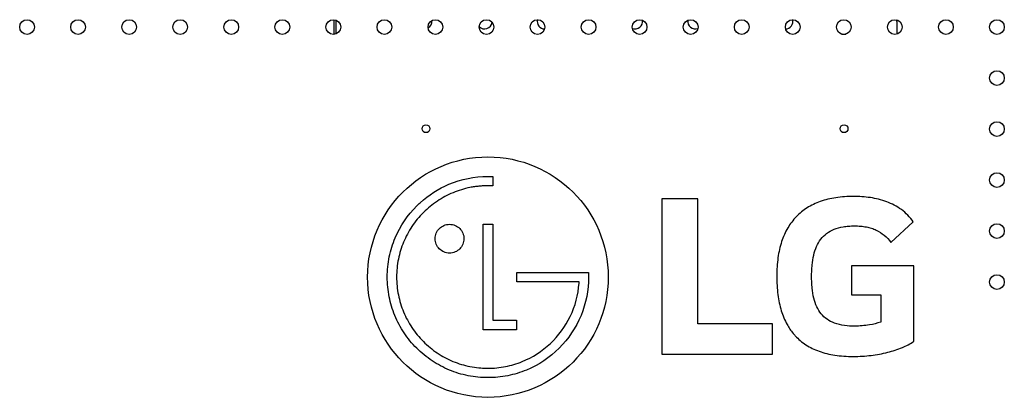
# Model space of a CAD drawing. Units: millimetres. Extents: x 0 to 3000, y 0 to 1000.
# Drawn here: x 2100 to 2427, y 562 to 688 of the extents above; entities that cross this region are included whole.
import ezdxf

# ---------------------------------------------------------------- set-up
doc = ezdxf.new("R2010")
doc.units = ezdxf.units.MM
doc.header["$LTSCALE"] = 165
doc.layers.add('3_ALL_AXES', color=7, linetype='CONTINUOUS')
doc.layers.add('7_ALL_FEATURES', color=7, linetype='CONTINUOUS')

msp = doc.modelspace()

# ---------------------------------------------------------------- linework, layer by layer
at = {"layer": '3_ALL_AXES', "color": 7, "linetype": 'Continuous'}
for p, q in [((2257.07, 635.89), (2257.07, 632.77)), ((2313.35, 628.49), (2313.35, 576.77)), ((2325.3, 628.49), (2313.35, 628.49)), ((2325.3, 586.85), (2325.3, 628.49)), ((2253.89, 584.91), (2253.89, 619.97)), ((2253.89, 619.97), (2257.07, 619.97)), ((2257.07, 619.97), (2257.07, 588.03)), ((2389.47, 613.98), (2396.9, 620.8)), ((2376.34, 606.13), (2376.34, 596.49)), ((2397.07, 606.13), (2376.34, 606.13)), ((2397.07, 581.04), (2397.07, 606.13)), ((2265.05, 600.84), (2265.05, 603.94)), ((2265.05, 603.94), (2287.61, 603.94)), ((2287.61, 603.94), (2288.95, 603.95)), ((2288.95, 603.95), (2288.95, 602.42)), ((2285.77, 600.84), (2265.05, 600.84)), ((2285.77, 600.39), (2285.77, 600.84)), ((2376.34, 596.49), (2386.07, 596.49)), ((2386.07, 596.49), (2386.07, 587.45)), ((2257.07, 588.03), (2265.03, 588.03)), ((2265.03, 588.03), (2265.03, 584.91)), ((2350.05, 586.85), (2325.3, 586.85)), ((2350.05, 576.77), (2350.05, 586.85)), ((2265.03, 584.91), (2253.89, 584.91)), ((2313.35, 576.77), (2350.05, 576.77))]:
    msp.add_line(p, q, dxfattribs=at)
for centre, radius in [((2102.26, 685.61), 2.45), ((2119.23, 685.61), 2.45), ((2136.2, 685.61), 2.45), ((2153.17, 685.61), 2.45), ((2170.14, 685.61), 2.45), ((2187.12, 685.61), 2.45), ((2204.09, 685.61), 2.45), ((2221.06, 685.61), 2.45), ((2238.03, 685.61), 2.45), ((2255, 685.61), 2.45), ((2271.97, 685.61), 2.45), ((2288.94, 685.61), 2.45), ((2305.91, 685.61), 2.45), ((2322.88, 685.61), 2.45), ((2339.85, 685.61), 2.45), ((2356.82, 685.61), 2.45), ((2373.79, 685.61), 2.45), ((2390.76, 685.61), 2.45), ((2407.73, 685.61), 2.45), ((2424.7, 685.61), 2.45), ((2424.7, 668.64), 2.45), ((2234.88, 651.77), 1.3), ((2373.88, 651.77), 1.3), ((2424.7, 651.67), 2.45), ((2255.48, 602.41), 40), ((2424.7, 634.7), 2.45), ((2424.7, 617.73), 2.45), ((2424.7, 600.76), 2.45)]:
    msp.add_circle(centre, radius, dxfattribs=at)
for points, knots in [([(2232.94, 627.16), (2235.74, 629.72), (2242.76, 634.25), (2251.06, 635.91), (2255.48, 635.91)], [0, 0, 0, 0, 0.460061, 1, 1, 1, 1]), ([(2257.07, 632.77), (2256.81, 632.78), (2256.39, 632.79), (2255.86, 632.79), (2255.47, 632.79), (2255.1, 632.79), (2254.59, 632.78), (2253.97, 632.76), (2253.22, 632.71), (2252.22, 632.63), (2250.98, 632.48), (2249.03, 632.14), (2246.64, 631.54), (2243.85, 630.54), (2241.18, 629.27), (2237.77, 627.23), (2233.89, 624.04), (2230.07, 619.4), (2227.24, 614.13), (2225.51, 608.41), (2224.93, 602.44), (2225.51, 596.46), (2227.24, 590.74), (2230.07, 585.47), (2233.88, 580.84), (2238.52, 577.03), (2243.78, 574.2), (2248.54, 572.76), (2252.29, 572.21), (2254.1, 572.1), (2254.93, 572.09)], [0, 0, 0, 0, 0.008247, 0.01286, 0.016542, 0.020479, 0.024409, 0.032249, 0.040064, 0.047856, 0.063376, 0.078827, 0.10957, 0.140209, 0.170858, 0.201629, 0.263927, 0.326229, 0.3876, 0.448965, 0.511254, 0.573503, 0.634837, 0.69619, 0.758489, 0.820751, 0.882084, 0.943388, 0.97435, 1, 1, 1, 1]), ([(2396.9, 620.8), (2395.81, 622.36), (2393.13, 625.08), (2388.1, 627.68), (2383.55, 628.79), (2379.83, 629.19), (2375.98, 629.32), (2371.3, 629.02), (2366.05, 627.77), (2361.55, 625.65), (2357.83, 622.64), (2354.95, 618.77), (2353.29, 614.97), (2352.37, 611.6), (2351.86, 608.81), (2351.56, 605.83), (2351.47, 602.73), (2351.55, 599.63), (2351.83, 596.65), (2352.3, 593.86), (2353.16, 590.49), (2354.58, 587), (2356.18, 584.62), (2356.93, 583.7)], [0, 0, 0, 0, 0.067149, 0.132461, 0.198537, 0.231829, 0.264953, 0.334864, 0.397502, 0.454952, 0.509884, 0.565328, 0.624234, 0.655816, 0.68914, 0.724421, 0.761839, 0.799138, 0.834355, 0.867636, 0.899168, 0.957879, 1, 1, 1, 1]), ([(2279.16, 578.76), (2276.07, 575.68), (2270.47, 571.92), (2262.06, 569.39), (2255.47, 568.75), (2248.88, 569.39), (2242.58, 571.29), (2237.74, 573.88), (2234.22, 576.5), (2231.76, 578.73), (2229.52, 581.19), (2226.91, 584.71), (2224.33, 589.54), (2222.75, 594.79), (2222.12, 599.12), (2221.9, 603.58), (2222.46, 609.16), (2225.07, 617.54), (2229.08, 623.48), (2232.56, 626.81), (2232.94, 627.16)], [0, 0, 0, 0, 0.122892, 0.184118, 0.246217, 0.308294, 0.369481, 0.430713, 0.461676, 0.493005, 0.524272, 0.555184, 0.616356, 0.67752, 0.708418, 0.739654, 0.803275, 0.865062, 0.985676, 1, 1, 1, 1]), ([(2237.92, 615.2), (2237.92, 615.84), (2238.18, 617.09), (2239.24, 618.67), (2240.82, 619.74), (2242.71, 620.12), (2244.6, 619.74), (2246.19, 618.67), (2247.26, 617.09), (2247.51, 615.83), (2247.51, 615.19)], [0, 0, 0, 0, 0.126678, 0.24963, 0.372398, 0.499163, 0.626626, 0.749687, 0.872659, 1, 1, 1, 1]), ([(2377.45, 586.08), (2375.17, 586.08), (2370.98, 586.44), (2366.59, 589.35), (2364.67, 592.58), (2363.71, 595.49), (2363.29, 598.24), (2363.12, 600.68), (2363.08, 602.62), (2363.12, 604.55), (2363.28, 606.92), (2363.69, 609.64), (2364.62, 612.58), (2366.05, 615.07), (2368.03, 617.06), (2370.6, 618.48), (2373.12, 619.14), (2375.4, 619.41), (2376.75, 619.46), (2377.51, 619.45), (2377.63, 619.45)], [0, 0, 0, 0, 0.134323, 0.24023, 0.293832, 0.352831, 0.419793, 0.456779, 0.496262, 0.534111, 0.569991, 0.636062, 0.695444, 0.750045, 0.802985, 0.858375, 0.920514, 0.955344, 0.993186, 1, 1, 1, 1]), ([(2377.63, 619.45), (2377.88, 619.45), (2378.47, 619.43), (2379.69, 619.36), (2381.26, 619.15), (2382.99, 618.72), (2385.04, 617.92), (2387.34, 616.44), (2388.8, 614.84), (2389.47, 613.98)], [0, 0, 0, 0, 0.05451, 0.13069, 0.272473, 0.402822, 0.525103, 0.758859, 1, 1, 1, 1]), ([(2247.51, 615.19), (2247.51, 614.56), (2247.25, 613.3), (2246.19, 611.73), (2244.6, 610.66), (2242.71, 610.28), (2240.82, 610.66), (2239.24, 611.73), (2238.17, 613.31), (2237.92, 614.56), (2237.92, 615.2)], [0, 0, 0, 0, 0.126914, 0.249709, 0.372732, 0.500194, 0.626958, 0.749689, 0.872465, 1, 1, 1, 1]), ([(2288.95, 602.42), (2288.95, 598.07), (2287.25, 589.27), (2282.24, 581.84), (2279.16, 578.76)], [0, 0, 0, 0, 0.499973, 1, 1, 1, 1]), ([(2254.93, 572.09), (2255.11, 572.09), (2257.25, 572.07), (2261.32, 572.46), (2268.64, 574.64), (2276.71, 579.81), (2283.53, 589.08), (2285.51, 596.58), (2285.77, 600.39)], [0, 0, 0, 0, 0.011841, 0.140042, 0.26463, 0.507857, 0.750589, 1, 1, 1, 1]), ([(2386.07, 587.45), (2384.87, 587), (2382, 586.38), (2379.08, 586.08), (2377.45, 586.08)], [0, 0, 0, 0, 0.440094, 1, 1, 1, 1]), ([(2356.93, 583.7), (2357.16, 583.42), (2358.42, 581.97), (2361.16, 579.68), (2365.68, 577.52), (2370.01, 576.49), (2373.83, 576.08), (2376.88, 575.98), (2379.92, 576.07), (2383.77, 576.43), (2388.27, 577.25), (2393.06, 578.78), (2395.89, 580.22), (2397.07, 581.04)], [0, 0, 0, 0, 0.025477, 0.132695, 0.245776, 0.370902, 0.439641, 0.513141, 0.582566, 0.650917, 0.781574, 0.899611, 1, 1, 1, 1])]:
    msp.add_open_spline(points, degree=3, knots=knots, dxfattribs=at)
msp.add_open_spline([(2255.48, 635.91), (2256.01, 635.91), (2256.54, 635.92), (2257.07, 635.89)], degree=3, dxfattribs=at)
at = {"layer": '7_ALL_FEATURES', "color": 7, "linetype": 'Continuous'}
for p, q in [((2204.38, 683.18), (2204.38, 688.04)), ((2204.88, 687.92), (2204.88, 683.3)), ((2391.38, 687.48), (2391.38, 683.24)), ((2373.06, 683.28), (2374.52, 683.28))]:
    msp.add_line(p, q, dxfattribs=at)
for centre, radius, start, end in [((2234.38, 687.48), 2.5, 299.2413, 6.5111), ((2274.38, 687.48), 2.5, 166.4536, 268.8938), ((2304.38, 687.48), 2.5, 249.6667, 9.0876), ((2324.38, 687.48), 2.5, 171.1832, 291.1223), ((2354.38, 687.48), 2.5, 271.7629, 13.5444), ((2388.38, 687.48), 3, 0, 9.8594), ((2254.38, 687.48), 2.5, 223.0979, 353.6425), ((2284.38, 687.48), 2.5, 333.1596, 342.2333), ((2344.38, 687.48), 2.5, 194.8281, 209.9375)]:
    msp.add_arc(centre, radius, start, end, dxfattribs=at)

doc.saveas('drawing.dxf')
